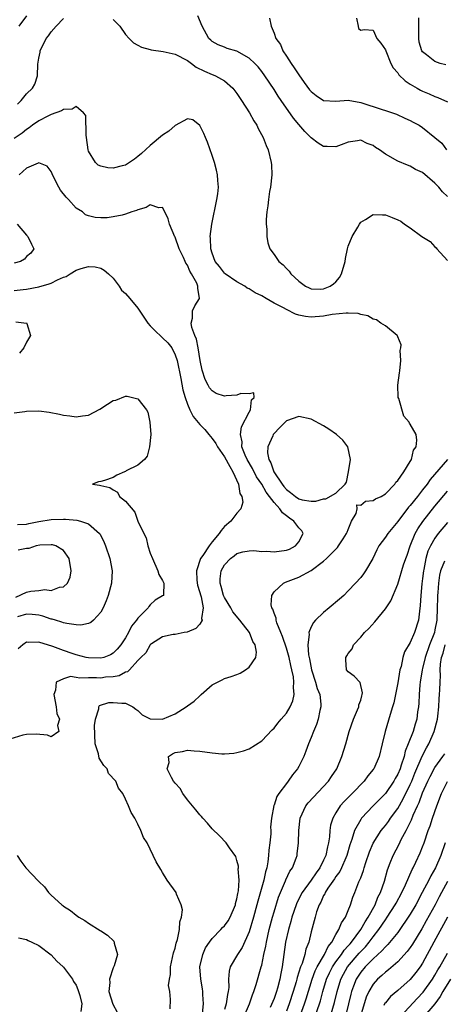
# Model space of a CAD drawing. Units: inches. Extents: x 2637000 to 2640000, y 1482000 to 1485000.
# Drawn here: x 2637400 to 2637469, y 1482617 to 1482776 of the extents above; entities that cross this region are included whole.
import ezdxf

# ---------------------------------------------------------------- set-up
doc = ezdxf.new("R2010")
doc.units = ezdxf.units.IN
doc.header["$MEASUREMENT"] = 0
doc.layers.add('LD26371482_2ft', color=182, linetype='Continuous')

msp = doc.modelspace()

# ---------------------------------------------------------------- linework, layer by layer
at = {"layer": 'LD26371482_2ft'}
for points, elevation in [([(2637399.57, 1482762.43), (2637400.13, 1482763), (2637401, 1482764.05), (2637401.97, 1482765), (2637402.34, 1482765.66), (2637402.8, 1482767), (2637402.85, 1482768.85), (2637403, 1482769.82), (2637403.2, 1482770.8), (2637403.22, 1482771), (2637404.19, 1482773), (2637404.53, 1482773.47), (2637405, 1482774.07), (2637405.78, 1482775), (2637407, 1482776.24)], 8348), ([(2637401, 1482776.68), (2637399.76, 1482775)], 8350), ([(2637415, 1482776.11), (2637415.55, 1482775.55), (2637416.06, 1482775), (2637417, 1482773.68), (2637417.59, 1482773), (2637418.3, 1482772.3), (2637419, 1482771.94), (2637419.59, 1482771.59), (2637421, 1482771.22), (2637421.17, 1482771.17), (2637423.07, 1482770.93), (2637425, 1482770.51), (2637427, 1482769.48), (2637427.67, 1482769), (2637428.39, 1482768.39), (2637429.75, 1482767.75), (2637431, 1482767.2), (2637431.16, 1482767.16), (2637431.53, 1482767), (2637433, 1482766.16), (2637434.35, 1482765), (2637435, 1482764.11), (2637435.76, 1482763), (2637437.05, 1482761), (2637437.71, 1482759.71), (2637438.22, 1482759), (2637438.45, 1482758.45), (2637439.26, 1482757), (2637439.72, 1482755.72), (2637440.07, 1482755), (2637440.55, 1482753), (2637440.58, 1482752.58), (2637440.62, 1482751), (2637440.4, 1482749), (2637440.27, 1482748.27), (2637440.1, 1482747), (2637440.02, 1482745.98), (2637439.85, 1482745), (2637439.74, 1482743.74), (2637439.75, 1482743), (2637439.82, 1482742.18), (2637439.82, 1482741), (2637440.02, 1482740.02), (2637440.32, 1482739), (2637441, 1482738.11), (2637441.79, 1482737), (2637442.46, 1482736.46), (2637443, 1482735.85), (2637443.42, 1482735.42), (2637443.7, 1482735), (2637445, 1482733.79), (2637446.08, 1482733), (2637446.7, 1482732.7), (2637447, 1482732.58), (2637448.53, 1482732.53), (2637449, 1482732.54), (2637450.08, 1482733), (2637450.62, 1482733.38), (2637451, 1482733.69), (2637451.59, 1482734.41), (2637451.9, 1482735), (2637452.47, 1482737), (2637452.54, 1482737.46), (2637452.86, 1482739), (2637453, 1482739.48), (2637453.61, 1482741), (2637454.52, 1482742.52), (2637454.79, 1482743), (2637455, 1482743.31), (2637455.78, 1482743.78), (2637457, 1482744.57), (2637458.51, 1482744.51), (2637459, 1482744.53), (2637460.11, 1482744.11), (2637461, 1482743.72), (2637461.49, 1482743.49), (2637462.07, 1482743), (2637463, 1482742.4), (2637464.88, 1482741), (2637466.21, 1482740.21), (2637467, 1482739.35), (2637467.18, 1482739.18), (2637467.32, 1482739), (2637469, 1482737.16)], 8348), ([(2637469, 1482747.48), (2637468.24, 1482748.24), (2637467.61, 1482749), (2637467, 1482749.66), (2637465, 1482751.34), (2637463.87, 1482751.87), (2637463, 1482752.37), (2637462.54, 1482752.54), (2637461, 1482753.2), (2637459, 1482754.32), (2637458.03, 1482755), (2637457.41, 1482755.41), (2637457, 1482755.72), (2637456.03, 1482756.03), (2637455, 1482756.58), (2637454.48, 1482756.48), (2637453, 1482756.27), (2637451.85, 1482755.85), (2637451, 1482755.51), (2637449.57, 1482755.57), (2637449, 1482755.58), (2637448.11, 1482756.11), (2637447, 1482756.94), (2637445.97, 1482757.97), (2637445, 1482759.11), (2637444.15, 1482760.15), (2637442.15, 1482763), (2637441.68, 1482763.68), (2637441, 1482764.77), (2637439.52, 1482767), (2637439, 1482767.71), (2637438.42, 1482768.42), (2637437.89, 1482769), (2637437, 1482769.85), (2637435, 1482770.95), (2637433.41, 1482771.41), (2637433, 1482771.6), (2637431.98, 1482771.98), (2637431, 1482772.53), (2637430.76, 1482772.76), (2637430.46, 1482773), (2637429.39, 1482775), (2637428.7, 1482776.7)], 8350), ([(2637440.29, 1482776.29), (2637440.51, 1482775), (2637441, 1482773.88), (2637441.3, 1482773), (2637442.06, 1482772.06), (2637442.42, 1482771), (2637443, 1482770.17), (2637443.74, 1482769), (2637444.27, 1482768.27), (2637445, 1482767.14), (2637445.89, 1482765.89), (2637446.74, 1482764.74), (2637447, 1482764.44), (2637447.79, 1482763.79), (2637449, 1482763.01), (2637451, 1482762.88), (2637453, 1482763.04), (2637455, 1482762.67), (2637458.48, 1482761.52), (2637459, 1482761.36), (2637460.78, 1482760.78), (2637462.14, 1482760.14), (2637463, 1482759.79), (2637463.5, 1482759.5), (2637464.45, 1482759), (2637465, 1482758.65), (2637467, 1482757.04), (2637468.1, 1482756.1), (2637468.89, 1482755)], 8352), ([(2637454.31, 1482776.31), (2637454.61, 1482775), (2637454.63, 1482774.63), (2637455, 1482774.36), (2637455.55, 1482774.45), (2637457, 1482774.36), (2637457.59, 1482773), (2637458.27, 1482772.27), (2637459, 1482771.17), (2637459.04, 1482771), (2637459.86, 1482769), (2637460.26, 1482768.26), (2637461, 1482767.46), (2637461.17, 1482767.17), (2637462.17, 1482766.17), (2637463, 1482765.66), (2637464.11, 1482765), (2637464.69, 1482764.69), (2637465, 1482764.53), (2637466.06, 1482764.06), (2637467, 1482763.62), (2637467.46, 1482763.46), (2637469, 1482762.78)], 8354), ([(2637468.74, 1482768.74), (2637467.85, 1482769), (2637467, 1482769.3), (2637465.61, 1482770.39), (2637465, 1482770.84), (2637464.89, 1482771), (2637464.45, 1482772.45), (2637464.38, 1482773), (2637464.42, 1482773.58), (2637464.37, 1482775), (2637464.38, 1482776.38)], 8356), ([(2637429.43, 1482615.43), (2637429.62, 1482617), (2637429.51, 1482618.49), (2637429.51, 1482619), (2637429.45, 1482619.45), (2637429.17, 1482621), (2637429.03, 1482623), (2637429.47, 1482625), (2637429.95, 1482626.05), (2637430.58, 1482627), (2637431, 1482627.55), (2637432.41, 1482629), (2637432.68, 1482629.32), (2637433, 1482629.63), (2637433.57, 1482630.43), (2637433.9, 1482631), (2637434.77, 1482633), (2637434.79, 1482633.21), (2637435, 1482633.96), (2637435.16, 1482634.84), (2637435.26, 1482635.26), (2637435.34, 1482637), (2637435.2, 1482638.8), (2637435.23, 1482639), (2637435.24, 1482639.24), (2637435, 1482640.16), (2637434.8, 1482640.8), (2637433.79, 1482642.21), (2637433.26, 1482643), (2637432.16, 1482644.16), (2637431, 1482645.31), (2637430.22, 1482646.22), (2637429.49, 1482647), (2637429.27, 1482647.27), (2637429, 1482647.53), (2637428.37, 1482648.37), (2637427, 1482649.96), (2637426.24, 1482651), (2637425.82, 1482651.82), (2637425, 1482652.65), (2637424.77, 1482653), (2637424.41, 1482653.59), (2637423.74, 1482655), (2637424.03, 1482656.03), (2637423.95, 1482657), (2637424.6, 1482657.4), (2637425, 1482657.61), (2637426.19, 1482657.81), (2637427, 1482657.99), (2637428.09, 1482657.91), (2637429, 1482657.86), (2637431, 1482657.57), (2637432.57, 1482657.43), (2637433, 1482657.42), (2637434.48, 1482657.52), (2637435, 1482657.6), (2637436.09, 1482657.91), (2637437, 1482658.22), (2637439, 1482659.52), (2637440.69, 1482661.31), (2637441, 1482661.56), (2637441.63, 1482662.37), (2637442.15, 1482663), (2637443, 1482663.97), (2637443.62, 1482665), (2637444.04, 1482665.96), (2637444.26, 1482667), (2637444.13, 1482668.13), (2637444.22, 1482669), (2637444.15, 1482669.85), (2637443.89, 1482671), (2637443.7, 1482671.7), (2637443.44, 1482673), (2637443, 1482674.5), (2637442.36, 1482676.36), (2637442.08, 1482677), (2637441.44, 1482678.56), (2637441.33, 1482679), (2637441.35, 1482679.35), (2637441, 1482680.15), (2637440.8, 1482680.8), (2637440.66, 1482681), (2637440.52, 1482681.48), (2637440.63, 1482683), (2637441, 1482683.6), (2637442.5, 1482685), (2637442.85, 1482685.15), (2637445, 1482685.98), (2637447, 1482687.05), (2637449, 1482688.55), (2637449.48, 1482689), (2637451.24, 1482690.76), (2637451.42, 1482691), (2637452.18, 1482692.18), (2637452.73, 1482693), (2637452.79, 1482693.21), (2637453, 1482693.69), (2637453.51, 1482695), (2637454.25, 1482696.25), (2637454.44, 1482697), (2637454.36, 1482697.64), (2637455, 1482697.61), (2637455.77, 1482698.23), (2637457, 1482698.34), (2637457.39, 1482698.61), (2637458.3, 1482699), (2637459, 1482699.45), (2637460.53, 1482701), (2637460.68, 1482701.32), (2637461, 1482701.57), (2637461.97, 1482703), (2637463, 1482704.66), (2637463.19, 1482705), (2637463.51, 1482706.49), (2637463.95, 1482707), (2637464.08, 1482708.08), (2637463.95, 1482709), (2637463, 1482710.7), (2637462.87, 1482710.87), (2637462.83, 1482711), (2637461.96, 1482711.96), (2637461.16, 1482714.84), (2637461.08, 1482715), (2637461.07, 1482715.07), (2637461.02, 1482717), (2637461.25, 1482719), (2637461.31, 1482719.31), (2637461.46, 1482721), (2637461.39, 1482722.61), (2637461.46, 1482723), (2637461.52, 1482723.52), (2637461, 1482724.81), (2637460.96, 1482724.96), (2637460.92, 1482725), (2637459, 1482726.57), (2637458.27, 1482727), (2637457.56, 1482727.56), (2637457, 1482727.65), (2637456.18, 1482728.18), (2637455, 1482728.41), (2637454.57, 1482728.57), (2637453, 1482728.61), (2637452.64, 1482728.64), (2637450.39, 1482728.39), (2637449, 1482728.14), (2637447, 1482727.98), (2637446.09, 1482728.09), (2637445, 1482728.33), (2637444.48, 1482728.48), (2637443, 1482729.2), (2637442.53, 1482729.47), (2637441, 1482730.27), (2637439.7, 1482731), (2637439, 1482731.44), (2637437.94, 1482731.94), (2637437, 1482732.54), (2637436.68, 1482732.68), (2637436.26, 1482733), (2637435, 1482733.69), (2637433.1, 1482735), (2637433, 1482735.09), (2637432.18, 1482736.18), (2637431.49, 1482737), (2637431, 1482738.32), (2637430.79, 1482739), (2637430.75, 1482740.75), (2637430.69, 1482741), (2637430.93, 1482743), (2637431.77, 1482747), (2637431.89, 1482747.89), (2637432, 1482749), (2637431.91, 1482750.09), (2637431.88, 1482751), (2637431.72, 1482751.72), (2637431.38, 1482753), (2637431, 1482754.13), (2637430.24, 1482756.24), (2637429.92, 1482757), (2637429.66, 1482757.66), (2637429, 1482758.98), (2637427.85, 1482759.85), (2637427, 1482760.05), (2637425.03, 1482758.97), (2637425, 1482758.97), (2637423.98, 1482758.02), (2637423, 1482757.37), (2637421, 1482755.7), (2637419.56, 1482754.44), (2637419, 1482753.96), (2637418.46, 1482753.54), (2637417, 1482752.57), (2637416.44, 1482752.44), (2637415, 1482752.05), (2637414.14, 1482752.14), (2637413, 1482752.37), (2637412.57, 1482752.57), (2637412.13, 1482753), (2637411, 1482754.82), (2637410.94, 1482755), (2637410.69, 1482757), (2637410.62, 1482757.39), (2637410.57, 1482760.57), (2637410.19, 1482761), (2637409, 1482762.01), (2637408.4, 1482761.6), (2637407, 1482761.52), (2637406.66, 1482761.34), (2637405, 1482760.72), (2637404.46, 1482760.46), (2637403, 1482759.71), (2637401.99, 1482759), (2637401.42, 1482758.58), (2637401, 1482758.32), (2637400.28, 1482757.72), (2637399, 1482756.87)], 8346), ([(2637424.19, 1482616.19), (2637424.28, 1482617.72), (2637424.15, 1482619), (2637423.97, 1482619.97), (2637424.1, 1482621), (2637424.27, 1482621.73), (2637424.28, 1482623), (2637424.75, 1482625.25), (2637425, 1482626), (2637425.18, 1482626.82), (2637425.39, 1482627.39), (2637425.74, 1482629), (2637425.76, 1482630.24), (2637426.04, 1482631), (2637426.19, 1482632.19), (2637425.99, 1482633), (2637425.26, 1482634.74), (2637425.2, 1482635), (2637423.75, 1482637), (2637423, 1482638.25), (2637422.7, 1482638.7), (2637421.94, 1482639.94), (2637421, 1482642.02), (2637420.48, 1482643), (2637419.91, 1482643.91), (2637419.48, 1482645), (2637419, 1482646.06), (2637418.5, 1482647), (2637417.93, 1482647.93), (2637417.5, 1482649), (2637417, 1482650.09), (2637416.54, 1482651), (2637415.84, 1482651.84), (2637415.42, 1482653), (2637414.25, 1482654.25), (2637414.02, 1482655), (2637413.52, 1482655.52), (2637412.72, 1482656.72), (2637412.61, 1482657.39), (2637412.1, 1482659), (2637412.01, 1482661.99), (2637412.17, 1482663), (2637412.69, 1482664.69), (2637412.67, 1482665), (2637412.8, 1482665.2), (2637414.31, 1482665.69), (2637415, 1482665.73), (2637416.4, 1482665.6), (2637417, 1482665.59), (2637418.19, 1482665), (2637418.64, 1482664.64), (2637419, 1482664.39), (2637419.71, 1482663.71), (2637421, 1482663.04), (2637423, 1482663.02), (2637425, 1482663.87), (2637426.81, 1482665), (2637427, 1482665.15), (2637428.1, 1482665.9), (2637429, 1482666.81), (2637429.12, 1482666.88), (2637429.25, 1482667), (2637431, 1482668.58), (2637432.61, 1482669.39), (2637433, 1482669.6), (2637434.08, 1482669.92), (2637435, 1482670.25), (2637435.53, 1482670.47), (2637436.41, 1482671), (2637437, 1482671.42), (2637438.06, 1482673), (2637438.17, 1482673.83), (2637437.94, 1482675), (2637437.57, 1482675.57), (2637437.04, 1482677), (2637435.48, 1482679), (2637434.35, 1482680.35), (2637433.99, 1482681), (2637433, 1482682.68), (2637432.85, 1482683), (2637432.47, 1482684.47), (2637432.28, 1482685), (2637432.29, 1482685.71), (2637432.44, 1482687), (2637433, 1482687.98), (2637433.98, 1482689), (2637434.57, 1482689.43), (2637435, 1482689.78), (2637435.95, 1482690.05), (2637437, 1482690.23), (2637437.73, 1482690.27), (2637439, 1482690.11), (2637439.85, 1482690.15), (2637441, 1482690.06), (2637443, 1482690.35), (2637443.51, 1482690.49), (2637444.48, 1482691), (2637445, 1482691.69), (2637445.68, 1482693), (2637445.47, 1482693.47), (2637445, 1482693.91), (2637444.21, 1482695), (2637443.5, 1482695.5), (2637443, 1482695.87), (2637442.34, 1482696.34), (2637441.91, 1482697), (2637441, 1482698.04), (2637440.28, 1482699), (2637439.72, 1482699.72), (2637439.01, 1482701), (2637438.19, 1482702.19), (2637437.51, 1482703.51), (2637436.65, 1482705), (2637436.34, 1482705.66), (2637435.81, 1482707), (2637435.84, 1482707.84), (2637435.56, 1482709), (2637435.73, 1482710.27), (2637437, 1482712.64), (2637437.21, 1482713), (2637437.36, 1482714.64), (2637437.77, 1482715), (2637437.76, 1482715.76), (2637437, 1482715.58), (2637435.63, 1482715.63), (2637435, 1482715.37), (2637433.25, 1482715.25), (2637433, 1482715.22), (2637431.66, 1482715.66), (2637431, 1482716.1), (2637430.58, 1482716.58), (2637430.38, 1482717), (2637429.89, 1482717.89), (2637429.41, 1482719.41), (2637429.08, 1482721), (2637428.73, 1482723), (2637428.45, 1482724.45), (2637428.2, 1482725), (2637427.69, 1482726.31), (2637427.59, 1482727), (2637427.84, 1482727.84), (2637427.82, 1482729), (2637428.21, 1482729.79), (2637428.96, 1482731), (2637428.67, 1482732.67), (2637428.71, 1482733), (2637428.54, 1482733.46), (2637427.67, 1482735), (2637427.4, 1482735.4), (2637427, 1482736.38), (2637426.72, 1482736.72), (2637426.62, 1482737), (2637426.38, 1482737.62), (2637425.68, 1482739), (2637425, 1482740.9), (2637424.96, 1482740.96), (2637424.09, 1482743), (2637423.89, 1482743.89), (2637423.33, 1482745), (2637423, 1482745.71), (2637422.37, 1482745.63), (2637421, 1482746.14), (2637420.32, 1482745.68), (2637419, 1482745.35), (2637418.76, 1482745.24), (2637418.04, 1482745), (2637417, 1482744.61), (2637416.46, 1482744.46), (2637415, 1482744.17), (2637414.05, 1482744.05), (2637413, 1482744.04), (2637412.09, 1482744.09), (2637411, 1482744.34), (2637410.54, 1482744.54), (2637410.05, 1482745), (2637409, 1482745.6), (2637407.8, 1482747), (2637407.4, 1482747.4), (2637406.52, 1482748.52), (2637406.24, 1482749), (2637405.21, 1482751), (2637405.16, 1482751.16), (2637405, 1482751.5), (2637404.36, 1482752.36), (2637403, 1482752.92), (2637402.89, 1482752.89), (2637401, 1482752.06), (2637399.81, 1482751)], 8344), ([(2637399.48, 1482743), (2637401, 1482741.22), (2637401.24, 1482741), (2637401.8, 1482739.8), (2637402.18, 1482739), (2637401.68, 1482738.32), (2637401, 1482737.76), (2637400.65, 1482737.35), (2637400.05, 1482737), (2637399, 1482736.69)], 8344), ([(2637399, 1482732.31), (2637400.46, 1482732.46), (2637401, 1482732.52), (2637403, 1482732.89), (2637404.64, 1482733.36), (2637405, 1482733.5), (2637406.03, 1482734.03), (2637407, 1482734.44), (2637407.43, 1482734.57), (2637408.06, 1482735), (2637409, 1482735.56), (2637409.86, 1482735.86), (2637411, 1482736.15), (2637412.1, 1482736.1), (2637413, 1482735.9), (2637413.57, 1482735.57), (2637414.24, 1482735), (2637415, 1482734.26), (2637415.95, 1482733), (2637416.37, 1482732.37), (2637417, 1482731.78), (2637417.72, 1482731), (2637419, 1482729.41), (2637419.96, 1482727.96), (2637420.58, 1482727), (2637421, 1482726.6), (2637421.77, 1482725.77), (2637422.79, 1482724.79), (2637423, 1482724.63), (2637423.83, 1482723.83), (2637424.46, 1482723), (2637425, 1482721.9), (2637425.33, 1482721), (2637425.95, 1482718.05), (2637426.25, 1482716.25), (2637426.62, 1482715), (2637427, 1482713.92), (2637427.39, 1482713), (2637427.94, 1482711.94), (2637429, 1482710.66), (2637429.81, 1482709.81), (2637430.44, 1482709), (2637431, 1482708.37), (2637431.58, 1482707.58), (2637431.85, 1482707), (2637433, 1482705.4), (2637433.84, 1482703.84), (2637434.36, 1482703), (2637435.25, 1482701), (2637435.49, 1482699.49), (2637435.77, 1482699), (2637435.94, 1482698.06), (2637435.61, 1482697), (2637435, 1482696.33), (2637433.99, 1482695), (2637433, 1482694.13), (2637432.48, 1482693.52), (2637432.11, 1482693), (2637431, 1482691.66), (2637430.5, 1482691), (2637429.49, 1482689.49), (2637429.14, 1482689), (2637428.46, 1482687), (2637428.54, 1482685.46), (2637428.65, 1482684.65), (2637429.2, 1482682.8), (2637429.54, 1482681), (2637429.28, 1482679.28), (2637429.37, 1482679), (2637429, 1482678.34), (2637428.35, 1482677.65), (2637426.95, 1482677.05), (2637426.5, 1482677), (2637425, 1482676.71), (2637424.71, 1482676.71), (2637423, 1482676.3), (2637421.19, 1482675.19), (2637421, 1482675.06), (2637420.96, 1482675), (2637420.27, 1482673.73), (2637419.48, 1482673), (2637419, 1482672.5), (2637417.62, 1482671), (2637417.34, 1482670.66), (2637417, 1482670.61), (2637415.99, 1482670.01), (2637415, 1482669.85), (2637413.78, 1482669.78), (2637413, 1482669.66), (2637412.31, 1482669.69), (2637411, 1482669.7), (2637409.64, 1482669.64), (2637409, 1482669.76), (2637408.1, 1482669.9), (2637407, 1482669.55), (2637405.81, 1482669), (2637405.71, 1482667.71), (2637405.41, 1482667), (2637405.82, 1482665), (2637405.91, 1482663.91), (2637406.35, 1482663), (2637406.01, 1482662.01), (2637406.2, 1482661), (2637405, 1482660.17), (2637404.42, 1482660.42), (2637402.58, 1482660.58), (2637401, 1482660.51), (2637400.43, 1482660.43), (2637397.59, 1482659.59)], 8342), ([(2637399.25, 1482727.24), (2637401, 1482727.03), (2637401.03, 1482727.03), (2637401.13, 1482727), (2637401.06, 1482726.94), (2637401.64, 1482725), (2637401, 1482723.94), (2637400.56, 1482723), (2637399.85, 1482722.15)], 8340), ([(2637399, 1482712.54), (2637400.71, 1482712.71), (2637401, 1482712.77), (2637403, 1482712.82), (2637404.65, 1482712.65), (2637406.31, 1482712.31), (2637407, 1482712.14), (2637408.02, 1482712.02), (2637409, 1482711.86), (2637410.04, 1482712.04), (2637411, 1482712.12), (2637412.87, 1482713.13), (2637414.1, 1482713.91), (2637415, 1482714.53), (2637415.41, 1482714.59), (2637417, 1482715.19), (2637417.24, 1482715.24), (2637419, 1482714.78), (2637420.37, 1482713), (2637420.61, 1482712.61), (2637420.95, 1482711), (2637421.07, 1482709), (2637420.87, 1482707), (2637420.5, 1482705.5), (2637420.07, 1482705), (2637419, 1482704.05), (2637417.12, 1482703.12), (2637417, 1482703.05), (2637416.81, 1482703), (2637415.58, 1482702.42), (2637415, 1482702.07), (2637413.59, 1482701.59), (2637413, 1482701.43), (2637412.64, 1482701.36), (2637411.65, 1482701), (2637412.81, 1482700.81), (2637413, 1482700.76), (2637414.45, 1482700.45), (2637415, 1482700.08), (2637415.71, 1482699.71), (2637416.03, 1482699), (2637417, 1482698.25), (2637418.49, 1482696.49), (2637419, 1482695.01), (2637419.95, 1482693), (2637420.32, 1482692.32), (2637420.62, 1482691), (2637421, 1482689.85), (2637421.38, 1482689), (2637422.24, 1482687), (2637422.4, 1482686.4), (2637423, 1482685.42), (2637423.19, 1482685), (2637423.11, 1482683.11), (2637423.12, 1482683), (2637423, 1482682.92), (2637421.77, 1482682.23), (2637421, 1482681.49), (2637420.77, 1482681.23), (2637420.65, 1482681), (2637419, 1482679.35), (2637418.77, 1482679), (2637417.97, 1482678.03), (2637417.5, 1482677), (2637417, 1482676.14), (2637416.24, 1482675), (2637415.66, 1482674.34), (2637415, 1482673.66), (2637414.57, 1482673.43), (2637413.5, 1482673), (2637413, 1482672.86), (2637411, 1482672.93), (2637410.64, 1482673), (2637409, 1482673.42), (2637408.38, 1482673.62), (2637407, 1482674.09), (2637405.24, 1482674.76), (2637403, 1482675.47), (2637401.4, 1482675.4), (2637401, 1482675.43), (2637400.39, 1482675), (2637399.63, 1482674.37)], 8340), ([(2637469.04, 1482705), (2637466.24, 1482701.76), (2637465.72, 1482701), (2637465, 1482700.06), (2637464.17, 1482699), (2637463, 1482697.55), (2637462.73, 1482697.27), (2637461, 1482694.97), (2637459.39, 1482693), (2637459, 1482692.41), (2637457.95, 1482691), (2637457.6, 1482690.4), (2637456.97, 1482689), (2637455.8, 1482687), (2637455.48, 1482686.52), (2637455, 1482685.93), (2637454.17, 1482685), (2637453, 1482683.73), (2637452.25, 1482683), (2637451.6, 1482682.4), (2637449.89, 1482681), (2637449, 1482680.24), (2637447.69, 1482679), (2637447.37, 1482678.63), (2637447, 1482677.96), (2637446.63, 1482677), (2637446.69, 1482676.69), (2637446.48, 1482675), (2637446.58, 1482673.42), (2637446.74, 1482672.74), (2637447.06, 1482671), (2637447.72, 1482669), (2637447.99, 1482667.99), (2637448.38, 1482667), (2637448.58, 1482665.42), (2637448.58, 1482665), (2637448.41, 1482664.41), (2637448.11, 1482663), (2637447.84, 1482662.16), (2637447.35, 1482661), (2637447, 1482660.03), (2637446.59, 1482659), (2637446.16, 1482657.84), (2637445.79, 1482657), (2637445, 1482655.36), (2637444.79, 1482655), (2637444, 1482654), (2637443.3, 1482653), (2637443, 1482652.64), (2637441.79, 1482651), (2637441.47, 1482650.53), (2637441, 1482649.12), (2637440.96, 1482649.04), (2637440.6, 1482647), (2637440.45, 1482645.55), (2637440.48, 1482645), (2637440.48, 1482644.48), (2637440.32, 1482643), (2637440.15, 1482641.85), (2637440.11, 1482641), (2637439.98, 1482639.98), (2637439.81, 1482639), (2637439.64, 1482638.36), (2637439.35, 1482637), (2637438.38, 1482633.62), (2637438.24, 1482633), (2637437.69, 1482631), (2637437, 1482628.65), (2637435.87, 1482626.13), (2637435.07, 1482625), (2637433.93, 1482623), (2637433.73, 1482622.27), (2637433.64, 1482621), (2637433.67, 1482619.67), (2637433.58, 1482619), (2637433.46, 1482618.54), (2637433.27, 1482617), (2637433, 1482616.11)], 8348), ([(2637436.18, 1482615), (2637437.02, 1482617), (2637437.52, 1482618.48), (2637437.75, 1482619), (2637438.12, 1482620.12), (2637438.94, 1482623), (2637439, 1482623.23), (2637439.36, 1482625), (2637439.66, 1482626.34), (2637439.76, 1482627), (2637440.21, 1482629), (2637440.74, 1482631), (2637441, 1482631.89), (2637441.73, 1482634.27), (2637442.03, 1482635), (2637442.86, 1482636.86), (2637442.93, 1482637.07), (2637443.55, 1482638.45), (2637443.96, 1482639), (2637444.57, 1482640.57), (2637444.71, 1482641), (2637444.75, 1482641.25), (2637444.97, 1482643), (2637445.01, 1482645), (2637445.23, 1482647), (2637446.14, 1482649), (2637446.52, 1482649.48), (2637449.81, 1482653), (2637450.27, 1482653.73), (2637451.12, 1482655), (2637451.96, 1482657), (2637452.59, 1482659), (2637453.16, 1482661), (2637453.84, 1482663), (2637454.5, 1482664.5), (2637454.68, 1482665), (2637454.69, 1482665.31), (2637455, 1482666.08), (2637455.18, 1482666.81), (2637455.26, 1482667), (2637455.29, 1482667.29), (2637454.93, 1482668.93), (2637453.96, 1482669.96), (2637453, 1482670.64), (2637452.7, 1482671), (2637452.6, 1482672.6), (2637452.61, 1482673), (2637452.77, 1482673.23), (2637453, 1482673.64), (2637453.62, 1482674.38), (2637453.86, 1482675), (2637455, 1482676.27), (2637455.59, 1482677), (2637456.31, 1482677.69), (2637457.27, 1482678.73), (2637459, 1482680.86), (2637459.85, 1482682.15), (2637461, 1482684.85), (2637461.93, 1482687.93), (2637462.29, 1482689), (2637462.49, 1482689.51), (2637462.98, 1482691), (2637463.8, 1482693), (2637464.22, 1482693.78), (2637465.04, 1482694.96), (2637467, 1482697.46), (2637469, 1482699.85)], 8350), ([(2637399.52, 1482694.48), (2637401, 1482694.52), (2637401.36, 1482694.64), (2637403, 1482694.94), (2637405, 1482695.27), (2637407, 1482695.33), (2637407.32, 1482695.32), (2637409.15, 1482695.15), (2637409.74, 1482695), (2637411, 1482694.57), (2637412.8, 1482693), (2637412.89, 1482692.89), (2637413.54, 1482691.54), (2637413.77, 1482691), (2637414.46, 1482689), (2637414.83, 1482687), (2637414.72, 1482685), (2637414.2, 1482683), (2637413.88, 1482682.12), (2637413.39, 1482681), (2637413, 1482680.32), (2637411.8, 1482679), (2637411.37, 1482678.63), (2637411, 1482678.5), (2637409.78, 1482678.22), (2637409, 1482678.26), (2637407.54, 1482678.46), (2637407, 1482678.6), (2637406.71, 1482678.71), (2637405.7, 1482679), (2637405.17, 1482679.17), (2637405, 1482679.2), (2637403.64, 1482679.64), (2637403, 1482679.81), (2637401.93, 1482679.93), (2637401, 1482679.99), (2637399.54, 1482679.54)], 8338), ([(2637469, 1482694.8), (2637467.54, 1482693), (2637467, 1482692.26), (2637466.26, 1482691), (2637465.86, 1482690.14), (2637465.53, 1482689), (2637465.19, 1482687.19), (2637465.14, 1482687), (2637465, 1482685.77), (2637464.87, 1482684.87), (2637464.7, 1482683), (2637464.63, 1482681.37), (2637464.48, 1482680.48), (2637464.33, 1482679), (2637463.69, 1482677), (2637463, 1482675.42), (2637462.08, 1482673.92), (2637461.83, 1482673), (2637461.52, 1482671.52), (2637461.35, 1482671), (2637461, 1482668.9), (2637460.63, 1482667), (2637460.35, 1482665.65), (2637460.16, 1482665), (2637459.77, 1482663.77), (2637458.96, 1482661), (2637458.48, 1482659), (2637457.97, 1482657), (2637457.1, 1482655), (2637457, 1482654.86), (2637456.17, 1482653.83), (2637455.57, 1482653), (2637453.62, 1482651), (2637453.3, 1482650.7), (2637452.31, 1482649.69), (2637451.7, 1482649), (2637451, 1482647.89), (2637450.48, 1482647), (2637450.14, 1482645.86), (2637450.03, 1482645), (2637449.97, 1482643.97), (2637449.81, 1482643), (2637449.63, 1482642.37), (2637449.37, 1482641), (2637449, 1482640.2), (2637448.4, 1482639), (2637447.8, 1482638.2), (2637447.02, 1482637), (2637445.57, 1482635), (2637444.69, 1482633.31), (2637444.56, 1482633), (2637443.88, 1482631), (2637443.7, 1482630.3), (2637443.31, 1482629), (2637442.87, 1482627), (2637442.32, 1482623), (2637442.08, 1482621.92), (2637441.93, 1482621), (2637441.56, 1482619.56), (2637441.39, 1482619), (2637441, 1482617.87), (2637440.39, 1482616.39)], 8352), ([(2637399.27, 1482682.73), (2637401, 1482683.54), (2637401.71, 1482683.71), (2637403, 1482683.82), (2637403.96, 1482683.96), (2637405, 1482683.8), (2637406.33, 1482684.33), (2637407, 1482684.39), (2637407.62, 1482685), (2637408.04, 1482685.96), (2637408.24, 1482687), (2637407.92, 1482689), (2637407, 1482690.25), (2637405.76, 1482691), (2637405.19, 1482691.19), (2637405, 1482691.21), (2637403.13, 1482691.13), (2637402.58, 1482691), (2637401.38, 1482690.62), (2637401, 1482690.61), (2637399.66, 1482690.34)], 8336), ([(2637468.53, 1482688.53), (2637467.91, 1482687), (2637467.73, 1482686.27), (2637467.55, 1482685), (2637467.46, 1482683.46), (2637467.41, 1482683), (2637467.39, 1482682.6), (2637467.38, 1482681), (2637467.3, 1482679), (2637467, 1482677.43), (2637466.91, 1482677), (2637466.14, 1482675), (2637465.44, 1482673), (2637465, 1482671.22), (2637464.93, 1482671), (2637464.59, 1482669), (2637464.54, 1482668.54), (2637464.43, 1482667), (2637464.38, 1482665.62), (2637464.32, 1482665), (2637464.19, 1482664.19), (2637464.05, 1482663), (2637463.8, 1482662.2), (2637463.46, 1482661), (2637462.67, 1482659), (2637462.17, 1482657.83), (2637462, 1482657), (2637461.56, 1482655.56), (2637461.36, 1482655), (2637461, 1482654.15), (2637460.58, 1482653.42), (2637460.36, 1482653), (2637459, 1482651.02), (2637457, 1482648.99), (2637455.13, 1482647), (2637455, 1482646.81), (2637454.01, 1482645), (2637453.58, 1482643.58), (2637453.27, 1482642.73), (2637452.78, 1482641), (2637452.59, 1482640.59), (2637451.92, 1482639), (2637451.62, 1482638.38), (2637451, 1482637.59), (2637450.77, 1482637.23), (2637449.7, 1482635.7), (2637449.25, 1482635), (2637449.19, 1482634.81), (2637449, 1482634.49), (2637448.55, 1482633.45), (2637448.28, 1482633), (2637447.88, 1482631.88), (2637447.62, 1482631), (2637447, 1482628.64), (2637446.62, 1482627), (2637446.15, 1482625.85), (2637445.97, 1482625), (2637445.52, 1482623.52), (2637445.29, 1482623), (2637444.74, 1482621.26), (2637444.69, 1482621), (2637444.58, 1482620.58), (2637444.1, 1482619), (2637443.43, 1482617), (2637443, 1482615.84)], 8354), ([(2637445, 1482614.48), (2637445.92, 1482617), (2637446.18, 1482617.82), (2637447.16, 1482621), (2637447.66, 1482622.34), (2637447.98, 1482623), (2637449.14, 1482625), (2637449.73, 1482626.27), (2637450.35, 1482627), (2637451, 1482628.2), (2637451.49, 1482629), (2637451.9, 1482630.1), (2637452.56, 1482631), (2637453, 1482632.07), (2637453.36, 1482633), (2637453.74, 1482634.26), (2637454.05, 1482635), (2637454.72, 1482636.72), (2637455, 1482637.35), (2637455.45, 1482638.55), (2637455.57, 1482639), (2637455.84, 1482639.84), (2637456.44, 1482641.57), (2637457.02, 1482642.98), (2637458.3, 1482645), (2637458.61, 1482645.39), (2637459, 1482645.84), (2637459.5, 1482646.5), (2637459.84, 1482647), (2637461, 1482648.58), (2637461.87, 1482650.13), (2637463, 1482652.46), (2637463.24, 1482653), (2637463.74, 1482654.26), (2637464.96, 1482657.04), (2637465.64, 1482658.36), (2637466.01, 1482659), (2637466.89, 1482661), (2637467.41, 1482663), (2637467.48, 1482663.48), (2637467.65, 1482665), (2637467.7, 1482666.3), (2637467.76, 1482667), (2637467.77, 1482667.77), (2637467.82, 1482669), (2637467.91, 1482670.09), (2637467.85, 1482671), (2637467.89, 1482671.89), (2637468.08, 1482673), (2637468.32, 1482673.68), (2637468.66, 1482675)], 8356), ([(2637447.67, 1482615), (2637448.34, 1482617), (2637448.49, 1482617.51), (2637448.89, 1482619), (2637449.49, 1482621), (2637449.96, 1482622.04), (2637450.47, 1482623), (2637451, 1482623.78), (2637451.9, 1482625), (2637452.33, 1482625.67), (2637453, 1482626.39), (2637453.28, 1482626.72), (2637453.53, 1482627), (2637455.02, 1482629), (2637455.73, 1482630.27), (2637456.23, 1482631), (2637457.32, 1482633), (2637457.78, 1482634.22), (2637458.2, 1482635), (2637458.83, 1482636.83), (2637459.34, 1482638.66), (2637459.78, 1482639.78), (2637460.23, 1482641), (2637461.19, 1482642.81), (2637461.55, 1482643.55), (2637462.35, 1482645), (2637463.23, 1482646.77), (2637463.5, 1482647.5), (2637464.17, 1482649), (2637464.44, 1482649.56), (2637465, 1482651.12), (2637465.85, 1482653), (2637466.23, 1482653.77), (2637467, 1482655.18), (2637468.29, 1482657), (2637468.57, 1482657.43)], 8358), ([(2637450.12, 1482615), (2637450.77, 1482617.23), (2637451.19, 1482619), (2637451.8, 1482621), (2637452.2, 1482621.8), (2637452.89, 1482623), (2637454.78, 1482625.22), (2637455, 1482625.47), (2637455.76, 1482626.24), (2637456.39, 1482627), (2637457, 1482627.82), (2637457.94, 1482629), (2637459, 1482630.59), (2637459.3, 1482631), (2637460.59, 1482633), (2637460.73, 1482633.27), (2637461.67, 1482635), (2637462.24, 1482636.24), (2637463.3, 1482638.7), (2637463.47, 1482639), (2637463.92, 1482639.92), (2637464.6, 1482641.4), (2637465, 1482642.38), (2637465.23, 1482643), (2637465.91, 1482645), (2637466.21, 1482645.79), (2637466.59, 1482647), (2637467.28, 1482649), (2637468.04, 1482651), (2637469, 1482652.92)], 8360), ([(2637468.67, 1482643), (2637467.96, 1482641), (2637467.08, 1482639), (2637466.33, 1482637.67), (2637466, 1482637), (2637464.96, 1482635), (2637463.89, 1482633), (2637463, 1482631.5), (2637462.69, 1482631), (2637461.32, 1482629), (2637461, 1482628.56), (2637459.4, 1482626.6), (2637459, 1482626.24), (2637458.44, 1482625.56), (2637457, 1482624.27), (2637455.74, 1482623), (2637455, 1482622.13), (2637454.27, 1482621), (2637453.86, 1482619.86), (2637453.52, 1482619), (2637453.41, 1482618.59), (2637453.05, 1482617), (2637452.53, 1482615)], 8362), ([(2637399.48, 1482641), (2637400.06, 1482640.06), (2637400.91, 1482639), (2637402.89, 1482636.89), (2637403, 1482636.76), (2637403.89, 1482635.89), (2637404.53, 1482635), (2637405, 1482634.55), (2637406.71, 1482633), (2637406.89, 1482632.89), (2637407, 1482632.78), (2637408.1, 1482632.1), (2637409, 1482631.31), (2637409.45, 1482631), (2637410.45, 1482630.45), (2637411, 1482630.02), (2637412.88, 1482628.88), (2637413, 1482628.78), (2637414.09, 1482628.09), (2637415.11, 1482627.11), (2637415.17, 1482627), (2637415.17, 1482626.83), (2637415.69, 1482625), (2637415.15, 1482623.15), (2637415, 1482622.85), (2637414.39, 1482621), (2637414.45, 1482620.45), (2637414.31, 1482619), (2637414.94, 1482616.94), (2637415.64, 1482615.64)], 8342), ([(2637469, 1482636.77), (2637468.05, 1482635), (2637467.7, 1482634.3), (2637467.03, 1482633), (2637465.59, 1482630.41), (2637464.86, 1482629.14), (2637463.35, 1482626.65), (2637463, 1482626.12), (2637462.53, 1482625.47), (2637461, 1482623.79), (2637459.51, 1482622.49), (2637459, 1482622.11), (2637458.43, 1482621.57), (2637457.73, 1482621), (2637457, 1482620.21), (2637456.29, 1482619), (2637455.89, 1482618.11), (2637454.96, 1482615)], 8364), ([(2637469.04, 1482631), (2637466.84, 1482627), (2637465, 1482623.59), (2637464.61, 1482623), (2637463.92, 1482622.08), (2637463, 1482620.94), (2637461, 1482619.15), (2637459.83, 1482618.17), (2637459, 1482617.19), (2637458.91, 1482617.09), (2637458.74, 1482616.74)], 8366), ([(2637399.7, 1482627.7), (2637401, 1482627.39), (2637401.25, 1482627.25), (2637401.84, 1482627), (2637403, 1482626.41), (2637405, 1482624.9), (2637405.9, 1482623.9), (2637406.94, 1482623), (2637407, 1482622.93), (2637408.41, 1482621), (2637408.61, 1482620.61), (2637409, 1482620.02), (2637409.3, 1482619.3), (2637409.62, 1482618.38), (2637409.94, 1482617), (2637409.79, 1482615.79)], 8340), ([(2637461.46, 1482615), (2637464.12, 1482617.88), (2637465.1, 1482618.9), (2637466.61, 1482621), (2637467, 1482621.64), (2637467.48, 1482622.52), (2637467.77, 1482623), (2637469, 1482625.18)], 8368), ([(2637469.5, 1482621), (2637468.29, 1482619), (2637467.82, 1482618.18), (2637466.97, 1482617.03), (2637465, 1482614.7)], 8370)]:
    msp.add_lwpolyline(points, dxfattribs=dict(at, elevation=elevation))
at = {"layer": 'LD26371482_2ft', "elevation": 8346}
msp.add_lwpolyline([(2637445.52, 1482698.48), (2637447, 1482698.26), (2637447.74, 1482698.26), (2637449, 1482698.64), (2637449.39, 1482698.61), (2637451, 1482699.53), (2637452.47, 1482701), (2637452.68, 1482701.32), (2637453.05, 1482703), (2637453.37, 1482705), (2637452.93, 1482707), (2637452.1, 1482708.1), (2637451.08, 1482709), (2637449.86, 1482709.86), (2637449, 1482710.4), (2637447, 1482711.48), (2637445, 1482711.93), (2637443, 1482711.22), (2637441.88, 1482710.12), (2637441, 1482709.17), (2637440.88, 1482709), (2637440.82, 1482708.82), (2637440.01, 1482707), (2637439.95, 1482706.05), (2637440.14, 1482705), (2637440.46, 1482704.46), (2637440.96, 1482703), (2637442.3, 1482701), (2637442.6, 1482700.6), (2637443, 1482700.11), (2637443.65, 1482699.65), (2637444.45, 1482699), (2637445, 1482698.61)], close=True, dxfattribs=at)

doc.saveas('drawing.dxf')
